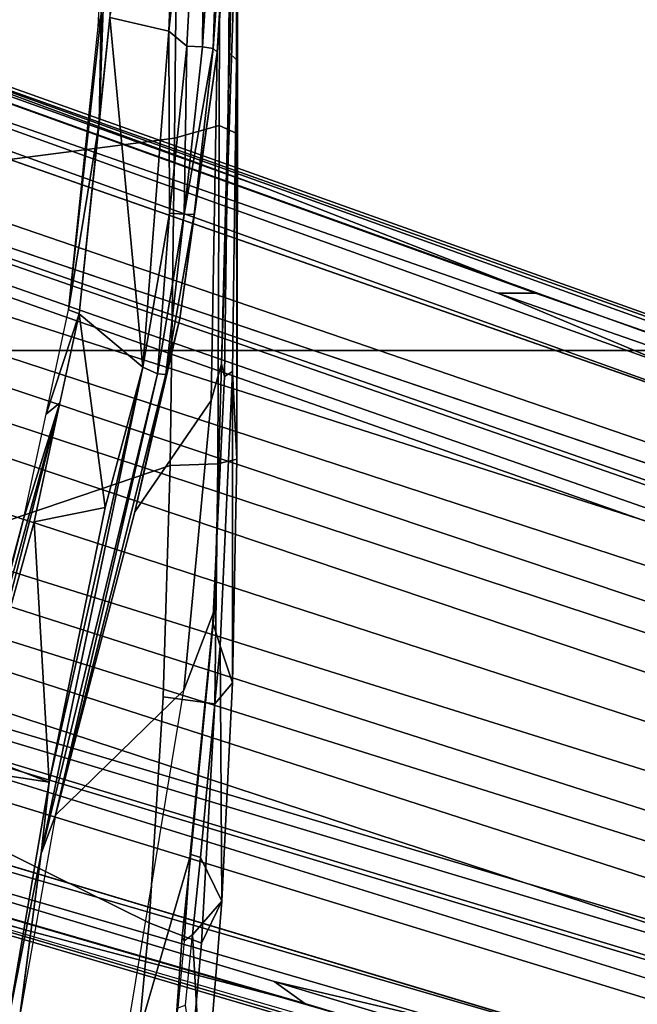
# Model space of a CAD drawing. Units: inches. Extents: x -2 to 169, y -6 to 173.
# Drawn here: x 47 to 48, y 44 to 46 of the extents above; entities that cross this region are included whole.
import ezdxf

# ---------------------------------------------------------------- set-up
doc = ezdxf.new("R2010")
doc.units = ezdxf.units.IN
doc.header["$MEASUREMENT"] = 0
for name, color, linetype in [('SEAT-BASE', 5, 'Continuous'), ('SEAT-CHASSIS', 5, 'Continuous'), ('SEAT-FABRIC', 5, 'Continuous'), ('SEAT-FRAME', 5, 'Continuous')]:
    doc.layers.add(name, color=color, linetype=linetype)

# ---------------------------------------------------------------- blocks, each defined once
blk = doc.blocks.new('1aeron2_b_tlim_arms_posturefitsl_3t')
at = {"layer": 'SEAT-BASE'}
for points in [[(-0.6744, -1.1905, 4.1832), (-4.0382, -11.6139, 3.1616), (-4.1668, -11.6385, 3.2423), (-0.719, -1.1512, 4.3018)], [(-0.9319, -1.4933, 5.6622), (-0.719, -1.1512, 4.3018), (-4.1668, -11.6385, 3.2423), (-3.3384, -9.5727, 3.9879)], [(-0.6744, -1.1905, 4.1832), (-0.5847, -1.2614, 4.119), (-3.9113, -11.6394, 3.1096), (-4.0382, -11.6139, 3.1616)], [(-0.4265, -1.3128, 4.119), (-3.7957, -11.6821, 3.0957), (-3.9113, -11.6394, 3.1096), (-0.5847, -1.2614, 4.119)], [(-0.2684, -1.3642, 4.119), (-3.6772, -11.7154, 3.1096), (-3.7957, -11.6821, 3.0957), (-0.4265, -1.3128, 4.119)], [(-0.095, -1.3539, 4.3018), (-3.47, -11.8649, 3.2423), (-3.5595, -11.7694, 3.1616), (-0.1542, -1.3595, 4.1832)], [(-0.095, -1.3539, 4.3018), (-0.1239, -1.7559, 5.6622), (-2.9258, -9.7068, 3.9879), (-3.47, -11.8649, 3.2423)], [(-0.2684, -1.3642, 4.119), (-0.1542, -1.3595, 4.1832), (-3.5595, -11.7694, 3.1616), (-3.6772, -11.7154, 3.1096)], [(-0.9319, -1.4933, 5.6622), (-3.3384, -9.5727, 3.9879), (-3.3783, -9.5833, 4.1787), (-0.9734, -1.5819, 5.8711)], [(-1.0187, -1.578, 6.004), (-3.4299, -9.5829, 4.297), (-3.4972, -9.548, 4.4046), (-1.032, -1.6207, 6.1381)], [(-1.0187, -1.578, 6.004), (-0.9734, -1.5819, 5.8711), (-3.3783, -9.5833, 4.1787), (-3.4299, -9.5829, 4.297)], [(-1.032, -1.6207, 6.1381), (-3.1003, -8.2717, 4.6837), (-3.1559, -8.3768, 4.7054), (-1.0913, -1.6518, 6.156)], [(-1.2495, -1.6518, 6.5161), (-4.324, -12.2313, 4.2077), (-4.3746, -12.7122, 4.1389), (-1.0437, -1.701, 6.6264)], [(-1.2495, -1.6518, 6.5161), (-1.3248, -1.7804, 6.4477), (-3.8678, -10.5115, 4.5256), (-4.324, -12.2313, 4.2077)], [(-1.2492, -1.7567, 6.1669), (-1.0913, -1.6518, 6.156), (-3.1559, -8.3768, 4.7054), (-3.3759, -8.8451, 4.6181)], [(-0.8432, -1.8393, 6.6746), (-1.0437, -1.701, 6.6264), (-4.3746, -12.7122, 4.1389), (-4.2654, -12.7109, 4.1776)], [(-3.47, -8.8482, 4.7721), (-3.6648, -9.5971, 4.6557), (-1.3855, -1.7651, 6.3529), (-1.3883, -1.7602, 6.3093)], [(-3.47, -8.8482, 4.7721), (-1.3883, -1.7602, 6.3093), (-1.7149, -2.8952, 6.0373), (-3.5024, -8.957, 4.6757)], [(-0.1423, -1.8519, 5.8711), (-2.8999, -9.7388, 4.1787), (-2.9258, -9.7068, 3.9879), (-0.1239, -1.7559, 5.6622)], [(-1.2492, -1.7567, 6.1669), (-2.3126, -5.3009, 5.3925), (-2.077, -4.2976, 5.633), (-1.316, -1.7665, 6.1859)], [(-1.3634, -1.7538, 6.2369), (-2.1163, -4.3524, 5.6397), (-1.9862, -3.8565, 5.78), (-1.3716, -1.7435, 6.26)], [(-1.3634, -1.7538, 6.2369), (-1.316, -1.7665, 6.1859), (-2.077, -4.2976, 5.633), (-2.1163, -4.3524, 5.6397)], [(-1.3716, -1.7435, 6.26), (-1.9862, -3.8565, 5.78), (-1.7149, -2.8952, 6.0373), (-1.3883, -1.7602, 6.3093)], [(-1.3697, -1.7747, 6.3972), (-3.6981, -9.7963, 4.6397), (-3.8678, -10.5115, 4.5256), (-1.3248, -1.7804, 6.4477)], [(-3.6648, -9.5971, 4.6557), (-1.3855, -1.7651, 6.3529), (-1.3697, -1.7747, 6.3972), (-3.6981, -9.7963, 4.6397)], [(-0.7398, -1.9027, 6.6862), (-0.8432, -1.8393, 6.6746), (-4.2654, -12.7109, 4.1776), (-4.1487, -12.7665, 4.1833)], [(-0.1423, -1.8519, 5.8711), (-0.1033, -1.8754, 6.004), (-2.8578, -9.7688, 4.297), (-2.8999, -9.7388, 4.1787)], [(-0.1177, -1.9177, 6.1381), (-2.7829, -9.7801, 4.4046), (-2.8578, -9.7688, 4.297), (-0.1033, -1.8754, 6.004)], [(-4.1476, -12.7669, 4.1833), (-0.5199, -1.9742, 6.6862), (-0.7398, -1.9027, 6.6862), (-4.1487, -12.7665, 4.1833)], [(-0.088, -1.9778, 6.156), (-2.3706, -8.632, 4.7054), (-2.3538, -8.5142, 4.6837), (-0.1177, -1.9177, 6.1381)], [(-4.1476, -12.7669, 4.1833), (-4.0205, -12.7905, 4.1776), (-0.399, -1.9836, 6.6746), (-0.5199, -1.9742, 6.6862)], [(-4.0205, -12.7905, 4.1776), (-3.9329, -12.8557, 4.1389), (-0.1555, -1.9896, 6.6264), (-0.399, -1.9836, 6.6746)], [(-0.1555, -1.9896, 6.6264), (-3.9329, -12.8557, 4.1389), (-3.6912, -12.4369, 4.2077), (0.04, -2.0708, 6.5161)], [(-0.088, -1.9778, 6.156), (-0.0219, -2.1555, 6.1669), (-2.4678, -9.1401, 4.6181), (-2.3706, -8.632, 4.7054)], [(-3.6912, -12.4369, 4.2077), (-3.0494, -10.7774, 4.5256), (0.0253, -2.2191, 6.4477), (0.04, -2.0708, 6.5161)], [(0.0263, -2.2026, 6.1859), (-0.8457, -4.6977, 5.633), (-1.2449, -5.6478, 5.3925), (-0.0219, -2.1555, 6.1669)], [(-0.8462, -4.7651, 5.6397), (-0.8457, -4.6977, 5.633), (0.0263, -2.2026, 6.1859), (0.0721, -2.2202, 6.2369)], [(0.0849, -2.2168, 6.26), (-0.6599, -4.2874, 5.78), (-0.8462, -4.7651, 5.6397), (0.0721, -2.2202, 6.2369)], [(0.0886, -2.2401, 6.3093), (-0.3144, -3.3503, 6.0373), (-0.6599, -4.2874, 5.78), (0.0849, -2.2168, 6.26)], [(0.0253, -2.2191, 6.4477), (-3.0494, -10.7774, 4.5256), (-2.7663, -10.099, 4.6397), (0.0649, -2.2409, 6.3972)], [(0.0834, -2.2423, 6.3529), (0.0649, -2.2409, 6.3972), (-2.7663, -10.099, 4.6397), (-2.6762, -9.9184, 4.6557)], [(0.0886, -2.2401, 6.3093), (0.0834, -2.2423, 6.3529), (-2.6762, -9.9184, 4.6557), (-2.3936, -9.1979, 4.7721)], [(-2.4313, -9.3051, 4.6757), (-0.3144, -3.3503, 6.0373), (0.0886, -2.2401, 6.3093), (-2.3936, -9.1979, 4.7721)], [(-2.1163, -4.3524, 5.6397), (-3.5024, -8.957, 4.6757), (-1.7149, -2.8952, 6.0373), (-1.9862, -3.8565, 5.78)], [(-0.6599, -4.2874, 5.78), (-0.3144, -3.3503, 6.0373), (-2.4313, -9.3051, 4.6757), (-0.8462, -4.7651, 5.6397)], [(-2.077, -4.2976, 5.633), (-3.4875, -8.973, 4.6372), (-3.5024, -8.957, 4.6757), (-2.1163, -4.3524, 5.6397)], [(-2.3126, -5.3009, 5.3925), (-3.3759, -8.8451, 4.6181), (-3.4875, -8.973, 4.6372), (-2.077, -4.2976, 5.633)], [(-0.8457, -4.6977, 5.633), (-2.4527, -9.3092, 4.6372), (-2.4678, -9.1401, 4.6181), (-1.2449, -5.6478, 5.3925)], [(-0.8462, -4.7651, 5.6397), (-2.4313, -9.3051, 4.6757), (-2.4527, -9.3092, 4.6372), (-0.8457, -4.6977, 5.633)]]:
    blk.add_3dface(points, dxfattribs=at)
at = {"layer": 'SEAT-CHASSIS'}
for points in [[(-2.1448, -3.8227, 11.6658), (-2.1448, -3.8227, 11.6658), (-1.6961, -3.7353, 11.5902), (-1.7208, -3.8955, 11.5947)], [(-1.6663, -3.7541, 11.5857), (-1.6663, -3.7541, 11.5857), (-1.7208, -3.8955, 11.5947), (-1.6961, -3.7353, 11.5902)], [(-1.6442, -3.7489, 11.5902), (-1.6442, -3.7489, 11.5902), (-1.0421, -3.9146, 11.5058), (-1.6663, -3.7541, 11.5857)], [(-1.2477, -3.8501, 11.5454), (-1.2477, -3.8501, 11.5454), (-1.0421, -3.9146, 11.5058), (-1.6442, -3.7489, 11.5902)], [(-1.4451, -3.7974, 11.5741), (-1.4451, -3.7974, 11.5741), (-1.2477, -3.8501, 11.5454), (-1.6442, -3.7489, 11.5902)], [(-1.7208, -3.8955, 11.5947), (-1.7208, -3.8955, 11.5947), (-1.6663, -3.7541, 11.5857), (-1.2547, -3.8685, 11.53)], [(-1.0421, -3.9146, 11.5058), (-1.0421, -3.9146, 11.5058), (-1.2547, -3.8685, 11.53), (-1.6663, -3.7541, 11.5857)], [(-2.1352, -3.8436, 11.6814), (-2.1352, -3.8436, 11.6814), (-2.6683, -3.7728, 11.7804), (-1.8484, -3.8812, 11.6202)], [(-1.8484, -3.8812, 11.6202), (-1.8484, -3.8812, 11.6202), (-2.6683, -3.7728, 11.7804), (-2.1448, -3.8227, 11.6658)], [(-2.1448, -3.8227, 11.6658), (-2.1448, -3.8227, 11.6658), (-1.7208, -3.8955, 11.5947), (-1.8484, -3.8812, 11.6202)], [(-1.5562, -4.1362, 12.8909), (-1.7798, -3.907, 11.6272), (-2.1352, -3.8436, 11.6814), (-2.336, -4.0077, 12.8788)], [(-1.7798, -3.907, 11.6272), (-1.7798, -3.907, 11.6272), (-2.1352, -3.8436, 11.6814), (-1.8484, -3.8812, 11.6202)], [(-1.0623, -3.8901, 11.5251), (-1.0623, -3.8901, 11.5251), (-1.0421, -3.9146, 11.5058), (-1.2477, -3.8501, 11.5454)], [(-1.7208, -3.8955, 11.5947), (-1.7208, -3.8955, 11.5947), (-1.2547, -3.8685, 11.53), (-1.2292, -3.9955, 11.5269)], [(-1.2547, -3.8685, 11.53), (-1.2547, -3.8685, 11.53), (-0.8832, -3.9491, 11.4878), (-1.2292, -3.9955, 11.5269)], [(-0.9782, -4.0629, 11.4989), (-0.9782, -4.0629, 11.4989), (-0.9902, -4.0892, 11.5168), (-1.8484, -3.8812, 11.6202)], [(-1.7798, -3.907, 11.6272), (-1.7798, -3.907, 11.6272), (-1.8484, -3.8812, 11.6202), (-0.9902, -4.0892, 11.5168)], [(-1.7208, -3.8955, 11.5947), (-1.7208, -3.8955, 11.5947), (-0.9782, -4.0629, 11.4989), (-1.8484, -3.8812, 11.6202)], [(-0.8758, -3.9301, 11.5049), (-0.8758, -3.9301, 11.5049), (-0.8832, -3.9491, 11.4878), (-1.0623, -3.8901, 11.5251)], [(-1.0421, -3.9146, 11.5058), (-1.0421, -3.9146, 11.5058), (-1.0623, -3.8901, 11.5251), (-0.8832, -3.9491, 11.4878)], [(-0.9914, -4.1041, 11.5384), (-0.9914, -4.1041, 11.5384), (-1.2373, -4.0486, 11.5743), (-1.7798, -3.907, 11.6272)], [(-1.7798, -3.907, 11.6272), (-1.7798, -3.907, 11.6272), (-0.9902, -4.0892, 11.5168), (-0.9914, -4.1041, 11.5384)], [(-1.2373, -4.0486, 11.5743), (-1.0382, -4.1848, 12.6638), (-1.5562, -4.1362, 12.8909), (-1.7798, -3.907, 11.6272)], [(-1.7208, -3.8955, 11.5947), (-1.7208, -3.8955, 11.5947), (-1.2292, -3.9955, 11.5269), (-0.9782, -4.0629, 11.4989)], [(-0.8758, -3.9301, 11.5049), (-0.8758, -3.9301, 11.5049), (-0.5422, -3.9848, 11.4557), (-0.8832, -3.9491, 11.4878)], [(-0.8758, -3.9301, 11.5049), (-0.8758, -3.9301, 11.5049), (-0.3473, -3.9885, 11.4452), (-0.5422, -3.9848, 11.4557)], [(-0.8758, -3.9301, 11.5049), (-0.8758, -3.9301, 11.5049), (-0.3695, -3.983, 11.4576), (-0.3473, -3.9885, 11.4452)], [(-0.9782, -4.0629, 11.4989), (-0.9782, -4.0629, 11.4989), (-1.2292, -3.9955, 11.5269), (-0.8832, -3.9491, 11.4878)], [(-0.8832, -3.9491, 11.4878), (-0.8832, -3.9491, 11.4878), (-0.3527, -4.0036, 11.438), (-0.9782, -4.0629, 11.4989)], [(-0.3473, -3.9885, 11.4452), (-0.3473, -3.9885, 11.4452), (0.3484, -4.0161, 11.3908), (-0.5422, -3.9848, 11.4557)], [(0.3484, -4.0161, 11.3908), (0.3484, -4.0161, 11.3908), (-0.3527, -4.0036, 11.438), (-0.5422, -3.9848, 11.4557)], [(-0.2518, -3.9892, 11.448), (-0.2518, -3.9892, 11.448), (-0.3473, -3.9885, 11.4452), (-0.3695, -3.983, 11.4576)], [(-1.9971, -4.1331, 13.6335), (-2.1365, -4.123, 13.6546), (-2.336, -4.0077, 12.8788), (-1.8493, -4.1485, 13.6297)], [(-1.4122, -4.191, 13.6728), (-1.8493, -4.1485, 13.6297), (-2.336, -4.0077, 12.8788), (-1.5562, -4.1362, 12.8909)], [(-0.3527, -4.0036, 11.438), (-0.3527, -4.0036, 11.438), (-0.3774, -4.1094, 11.4401), (-0.9782, -4.0629, 11.4989)], [(0.2295, -4.1338, 11.3952), (0.2295, -4.1338, 11.3952), (-0.3774, -4.1094, 11.4401), (-0.3527, -4.0036, 11.438)], [(-1.2373, -4.0486, 11.5743), (-1.2373, -4.0486, 11.5743), (-0.9914, -4.1041, 11.5384), (-0.8911, -4.1293, 11.5511)], [(-1.2373, -4.0486, 11.5743), (-0.8911, -4.1293, 11.5511), (-0.415, -4.1957, 11.5281), (-1.0382, -4.1848, 12.6638)], [(-0.7026, -4.1107, 11.4741), (-0.7026, -4.1107, 11.4741), (-0.9902, -4.0892, 11.5168), (-0.9782, -4.0629, 11.4989)], [(-0.3774, -4.1094, 11.4401), (-0.3774, -4.1094, 11.4401), (-0.7026, -4.1107, 11.4741), (-0.9782, -4.0629, 11.4989)], [(-0.9902, -4.0892, 11.5168), (-0.9902, -4.0892, 11.5168), (-0.7045, -4.1368, 11.4904), (-0.9914, -4.1041, 11.5384)], [(-0.9902, -4.0892, 11.5168), (-0.9902, -4.0892, 11.5168), (-0.7026, -4.1107, 11.4741), (-0.7045, -4.1368, 11.4904)], [(-0.9914, -4.1041, 11.5384), (-0.9914, -4.1041, 11.5384), (-0.705, -4.1546, 11.5157), (-0.8911, -4.1293, 11.5511)], [(-0.7045, -4.1368, 11.4904), (-0.7045, -4.1368, 11.4904), (-0.705, -4.1546, 11.5157), (-0.9914, -4.1041, 11.5384)], [(-0.4041, -4.1416, 11.4488), (-0.4041, -4.1416, 11.4488), (-0.7045, -4.1368, 11.4904), (-0.7026, -4.1107, 11.4741)], [(-0.3774, -4.1094, 11.4401), (-0.3774, -4.1094, 11.4401), (-0.4041, -4.1416, 11.4488), (-0.7026, -4.1107, 11.4741)], [(0.2273, -4.1751, 11.4034), (0.2273, -4.1751, 11.4034), (-0.4041, -4.1416, 11.4488), (-0.3774, -4.1094, 11.4401)], [(-0.3774, -4.1094, 11.4401), (-0.3774, -4.1094, 11.4401), (0.2295, -4.1338, 11.3952), (0.2273, -4.1751, 11.4034)], [(-2.1365, -4.123, 13.6546), (-1.9971, -4.1331, 13.6335), (-2.0049, -4.1365, 13.6561), (-2.1244, -4.1257, 13.6744)], [(-2.0049, -4.1365, 13.6561), (-1.9971, -4.1331, 13.6335), (-1.8493, -4.1485, 13.6297), (-1.8491, -4.1476, 13.6501)], [(-1.4122, -4.191, 13.6728), (-1.5562, -4.1362, 12.8909), (-1.0382, -4.1848, 12.6638), (-0.9726, -4.2034, 13.717)], [(-0.415, -4.1957, 11.5281), (-0.415, -4.1957, 11.5281), (-0.8911, -4.1293, 11.5511), (-0.705, -4.1546, 11.5157)], [(-0.4081, -4.1888, 11.495), (-0.4081, -4.1888, 11.495), (-0.705, -4.1546, 11.5157), (-0.7045, -4.1368, 11.4904)], [(-0.7045, -4.1368, 11.4904), (-0.7045, -4.1368, 11.4904), (-0.4041, -4.1416, 11.4488), (-0.4053, -4.1697, 11.4672)], [(-0.7045, -4.1368, 11.4904), (-0.7045, -4.1368, 11.4904), (-0.4053, -4.1697, 11.4672), (-0.4081, -4.1888, 11.495)], [(-1.8493, -4.1485, 13.6297), (-1.4122, -4.191, 13.6728), (-1.4358, -4.1882, 13.6919), (-1.8491, -4.1476, 13.6501)], [(-0.705, -4.1546, 11.5157), (-0.705, -4.1546, 11.5157), (-0.4081, -4.1888, 11.495), (-0.415, -4.1957, 11.5281)], [(-0.4041, -4.1416, 11.4488), (-0.4041, -4.1416, 11.4488), (0.2273, -4.1751, 11.4034), (-0.4053, -4.1697, 11.4672)], [(-0.4081, -4.1888, 11.495), (-0.4081, -4.1888, 11.495), (-0.4053, -4.1697, 11.4672), (0.2277, -4.2102, 11.4266)], [(-0.4053, -4.1697, 11.4672), (-0.4053, -4.1697, 11.4672), (0.2273, -4.1751, 11.4034), (0.2277, -4.2102, 11.4266)], [(-1.4358, -4.1882, 13.6919), (-1.4122, -4.191, 13.6728), (-0.9726, -4.2034, 13.717), (-0.9949, -4.2089, 13.7355)], [(-0.9726, -4.2034, 13.717), (-1.0382, -4.1848, 12.6638), (-0.415, -4.1957, 11.5281), (0.23, -4.2426, 11.5025)], [(-0.4081, -4.1888, 11.495), (-0.4081, -4.1888, 11.495), (0.2286, -4.2338, 11.4614), (-0.415, -4.1957, 11.5281)], [(-0.4081, -4.1888, 11.495), (-0.4081, -4.1888, 11.495), (0.2277, -4.2102, 11.4266), (0.2286, -4.2338, 11.4614)], [(-0.9726, -4.2034, 13.717), (-0.3767, -4.219, 13.7592), (-0.4156, -4.2167, 13.7789), (-0.9949, -4.2089, 13.7355)], [(-0.3767, -4.219, 13.7592), (-0.9726, -4.2034, 13.717), (0.23, -4.2426, 11.5025), (1.0572, -4.2433, 12.2107)], [(-0.415, -4.1957, 11.5281), (-0.415, -4.1957, 11.5281), (0.2286, -4.2338, 11.4614), (0.23, -4.2426, 11.5025)], [(-0.4156, -4.2167, 13.7789), (-0.3767, -4.219, 13.7592), (0.2204, -4.2226, 13.7865), (0.209, -4.2196, 13.8093)], [(-0.3767, -4.219, 13.7592), (1.0572, -4.2433, 12.2107), (1.208, -4.2384, 12.53), (0.2204, -4.2226, 13.7865)]]:
    blk.add_3dface(points, dxfattribs=at)
at = {"layer": 'SEAT-FABRIC'}
for points in [[(0.2071, -8.6124, 18.8415), (0.2071, 8.6124, 18.8415), (-0.9484, 8.5757, 18.7401), (-0.9484, -8.5757, 18.7401)], [(-2.2958, -8.4159, 18.6241), (-0.9484, -8.5757, 18.7401), (-0.9484, 8.5757, 18.7401), (-2.2958, 8.4159, 18.6241)]]:
    blk.add_3dface(points, dxfattribs=at)
at = {"layer": 'SEAT-FRAME'}
for points in [[(-2.3989, -4.0341, 14.3557), (-1.9723, -4.0741, 14.4099), (-1.4944, -3.109, 14.5182), (-2.2867, -3.109, 14.4216)], [(-1.154, -4.1116, 14.4948), (-1.4944, -3.109, 14.5182), (-1.9723, -4.0741, 14.4099), (-1.5678, -4.0991, 14.4549)], [(-1.154, -4.1116, 14.4948), (-0.5688, -4.1194, 14.5396), (-0.6993, -3.109, 14.5885), (-1.4944, -3.109, 14.5182)], [(0.0383, -4.1263, 14.5712), (0.0976, -3.109, 14.6324), (-0.6993, -3.109, 14.5885), (-0.5688, -4.1194, 14.5396)], [(-2.0087, -4.1677, 14.3564), (-1.9723, -4.0741, 14.4099), (-2.3989, -4.0341, 14.3557), (-2.4352, -4.1304, 14.2999)], [(-2.0087, -4.1677, 14.3564), (-1.5804, -4.1915, 14.4063), (-1.5678, -4.0991, 14.4549), (-1.9723, -4.0741, 14.4099)], [(-1.1513, -4.1969, 14.4543), (-1.154, -4.1116, 14.4948), (-1.5678, -4.0991, 14.4549), (-1.5804, -4.1915, 14.4063)], [(-1.1513, -4.1969, 14.4543), (-0.5458, -4.1992, 14.5036), (-0.5688, -4.1194, 14.5396), (-1.154, -4.1116, 14.4948)], [(0.0606, -4.2012, 14.537), (0.0383, -4.1263, 14.5712), (-0.5688, -4.1194, 14.5396), (-0.5458, -4.1992, 14.5036)], [(-1.9332, -4.2041, 14.2694), (-2.0087, -4.1677, 14.3564), (-2.4352, -4.1304, 14.2999), (-2.3414, -4.1713, 14.2086)], [(-2.1244, -4.1257, 13.6744), (-2.1195, -4.1394, 13.6853), (-1.9936, -4.1514, 13.6662), (-2.0049, -4.1365, 13.6561)], [(-1.9936, -4.1514, 13.6662), (-2.0049, -4.1365, 13.6561), (-1.8491, -4.1476, 13.6501), (-1.8552, -4.1657, 13.6626)], [(-2.3414, -4.1713, 14.2086), (-2.3414, -4.1713, 14.2086), (-2.1195, -4.1394, 13.6853), (-1.9936, -4.1514, 13.6662)], [(-1.9332, -4.2041, 14.2694), (-1.9332, -4.2041, 14.2694), (-2.3414, -4.1713, 14.2086), (-1.9936, -4.1514, 13.6662)], [(-1.9332, -4.2041, 14.2694), (-1.9332, -4.2041, 14.2694), (-1.9936, -4.1514, 13.6662), (-1.8552, -4.1657, 13.6626)], [(-1.8491, -4.1476, 13.6501), (-1.4358, -4.1882, 13.6919), (-1.477, -4.2009, 13.7062), (-1.8552, -4.1657, 13.6626)], [(-1.9332, -4.2041, 14.2694), (-1.5427, -4.2234, 14.3209), (-1.5804, -4.1915, 14.4063), (-2.0087, -4.1677, 14.3564)], [(-1.9332, -4.2041, 14.2694), (-1.9332, -4.2041, 14.2694), (-1.8552, -4.1657, 13.6626), (-1.477, -4.2009, 13.7062)], [(-1.477, -4.2009, 13.7062), (-1.4358, -4.1882, 13.6919), (-0.9949, -4.2089, 13.7355), (-0.9862, -4.2232, 13.7551)], [(-1.9332, -4.2041, 14.2694), (-1.9332, -4.2041, 14.2694), (-1.477, -4.2009, 13.7062), (-1.5427, -4.2234, 14.3209)], [(-1.143, -4.2308, 14.3665), (-1.1513, -4.1969, 14.4543), (-1.5804, -4.1915, 14.4063), (-1.5427, -4.2234, 14.3209)], [(-0.9862, -4.2232, 13.7551), (-0.9862, -4.2232, 13.7551), (-1.5427, -4.2234, 14.3209), (-1.477, -4.2009, 13.7062)], [(-1.143, -4.2308, 14.3665), (-0.5611, -4.2321, 14.4193), (-0.5458, -4.1992, 14.5036), (-1.1513, -4.1969, 14.4543)], [(-0.9949, -4.2089, 13.7355), (-0.4156, -4.2167, 13.7789), (-0.4285, -4.2301, 13.7916), (-0.9862, -4.2232, 13.7551)], [(0.0642, -4.2322, 14.4577), (0.0606, -4.2012, 14.537), (-0.5458, -4.1992, 14.5036), (-0.5611, -4.2321, 14.4193)], [(-0.9862, -4.2232, 13.7551), (-0.9862, -4.2232, 13.7551), (-1.143, -4.2308, 14.3665), (-1.5427, -4.2234, 14.3209)], [(-1.143, -4.2308, 14.3665), (-1.143, -4.2308, 14.3665), (-0.9862, -4.2232, 13.7551), (-0.4285, -4.2301, 13.7916)], [(-0.4285, -4.2301, 13.7916), (-0.4156, -4.2167, 13.7789), (0.209, -4.2196, 13.8093), (0.1691, -4.2318, 13.8211)], [(-1.143, -4.2308, 14.3665), (-1.143, -4.2308, 14.3665), (-0.4285, -4.2301, 13.7916), (-0.5611, -4.2321, 14.4193)], [(-0.5611, -4.2321, 14.4193), (-0.5611, -4.2321, 14.4193), (-0.4285, -4.2301, 13.7916), (0.1691, -4.2318, 13.8211)], [(-0.5611, -4.2321, 14.4193), (-0.5611, -4.2321, 14.4193), (0.1691, -4.2318, 13.8211), (0.2795, -4.2323, 14.4709)]]:
    blk.add_3dface(points, dxfattribs=at)

msp = doc.modelspace()

# ---------------------------------------------------------------- block references
at = {"rotation": 90}
msp.add_blockref('1aeron2_b_tlim_arms_posturefitsl_3t', (42.8478, 46.3406), dxfattribs=at)

doc.saveas('drawing.dxf')
